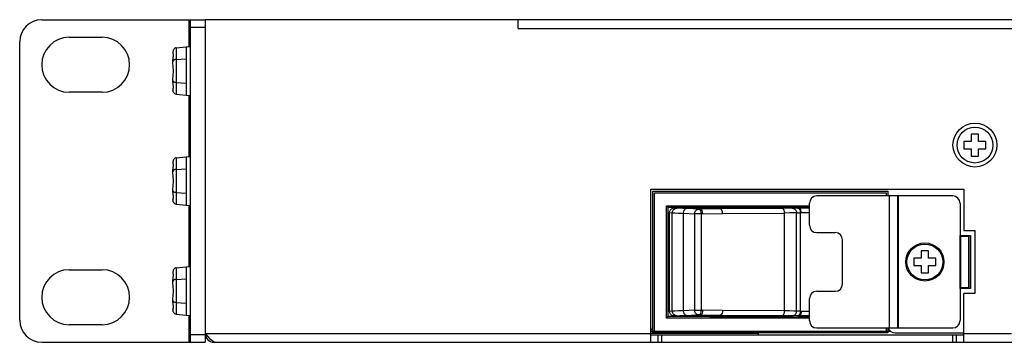
# Model space of a CAD drawing. Units: millimetres. Extents: x 0 to 1188, y 0 to 840.
# Drawn here: x 290 to 424, y 681 to 725 of the extents above; entities that cross this region are included whole.
import ezdxf

# ---------------------------------------------------------------- set-up
doc = ezdxf.new("R2010")
doc.units = ezdxf.units.MM
doc.header["$LTSCALE"] = 3
doc.layers.get('0').update_dxf_attribs({"linetype": 'CONTINUOUS'})
doc.layers.add('02___PRT_ALL_AXES', color=7, linetype='CONTINUOUS')
doc.layers.add('03___PRT_ALL_CURVES', color=7, linetype='CONTINUOUS')

msp = doc.modelspace()

# ---------------------------------------------------------------- linework, layer by layer
at = {"color": 7, "linetype": 'Continuous'}
for p, q in [((293.111, 724.816), (315.411, 724.816)), ((313.211, 721.151), (313.211, 724.816)), ((313.411, 680.816), (313.411, 724.816)), ((315.411, 724.816), (315.411, 682.016)), ((425.911, 724.816), (315.411, 724.816)), ((315.411, 724.816), (315.411, 682.016)), ((358.111, 723.616), (358.111, 724.816)), ((313.411, 723.816), (315.411, 723.816)), ((358.111, 723.616), (426.774, 723.616)), ((290.111, 683.816), (290.111, 721.816)), ((296.861, 722.416), (301.361, 722.416)), ((311.011, 720.406), (311.011, 720.311)), ((311.015, 720.296), (311.011, 720.311)), ((311.467, 720.981), (312.811, 721.116)), ((311.467, 720.981), (311.467, 714.652)), ((312.811, 721.116), (313.411, 721.169)), ((312.811, 721.116), (312.811, 714.516)), ((311.011, 719.205), (311.015, 719.331)), ((311.011, 718.922), (311.011, 719.205)), ((311.024, 719.176), (311.011, 719.111)), ((311.015, 718.782), (311.011, 718.922)), ((311.467, 719.399), (312.811, 719.466)), ((311.011, 716.711), (311.015, 716.851)), ((311.011, 716.427), (311.011, 716.711)), ((311.024, 716.456), (311.011, 716.522)), ((311.015, 716.302), (311.011, 716.427)), ((311.467, 716.234), (312.811, 716.166)), ((301.361, 714.916), (296.861, 714.916)), ((311.011, 715.322), (311.011, 715.227)), ((311.467, 714.652), (312.811, 714.516)), ((312.811, 714.516), (313.411, 714.464)), ((313.211, 706.151), (313.211, 714.481)), ((419.911, 709.22), (419.911, 708.22)), ((420.911, 709.22), (419.911, 709.22)), ((420.911, 708.22), (420.911, 709.22)), ((418.911, 708.22), (418.911, 707.22)), ((419.911, 708.22), (418.911, 708.22)), ((421.911, 708.22), (420.911, 708.22)), ((421.911, 707.22), (421.911, 708.22)), ((418.911, 707.22), (419.911, 707.22)), ((419.911, 707.22), (419.911, 706.22)), ((420.911, 706.22), (420.911, 707.22)), ((420.911, 707.22), (421.911, 707.22)), ((311.011, 705.406), (311.011, 705.311)), ((311.015, 705.296), (311.011, 705.311)), ((311.467, 705.981), (312.811, 706.116)), ((311.467, 705.981), (311.467, 699.652)), ((312.811, 706.116), (313.411, 706.169)), ((312.811, 706.116), (312.811, 699.516)), ((419.911, 706.22), (420.911, 706.22)), ((311.011, 704.205), (311.015, 704.331)), ((311.011, 703.922), (311.011, 704.205)), ((311.024, 704.176), (311.011, 704.111)), ((311.015, 703.782), (311.011, 703.922)), ((311.467, 704.399), (312.811, 704.466)), ((311.011, 701.711), (311.015, 701.851)), ((311.011, 701.427), (311.011, 701.711)), ((311.024, 701.456), (311.011, 701.522)), ((311.015, 701.302), (311.011, 701.427)), ((311.467, 701.234), (312.811, 701.166)), ((376.186, 680.816), (376.186, 701.72)), ((376.186, 701.72), (418.879, 701.72)), ((376.686, 682.322), (376.686, 701.22)), ((376.686, 701.22), (408.309, 701.22)), ((408.309, 701.22), (408.309, 700.771)), ((418.879, 701.72), (418.879, 696.071)), ((311.011, 700.322), (311.011, 700.227)), ((397.839, 696.771), (397.839, 699.771)), ((417.379, 700.771), (398.839, 700.771)), ((408.739, 682.771), (408.739, 700.771)), ((409.839, 700.771), (409.839, 682.771)), ((409.939, 700.771), (409.939, 682.771)), ((418.379, 699.771), (418.379, 695.271)), ((311.467, 699.652), (312.811, 699.516)), ((312.811, 699.516), (313.411, 699.464)), ((313.211, 691.151), (313.211, 699.481)), ((378.337, 684.125), (378.337, 699.416)), ((378.525, 699.228), (378.337, 699.416)), ((378.337, 699.416), (397.839, 699.416)), ((378.525, 699.228), (378.525, 697.887)), ((378.525, 699.228), (384.263, 699.228)), ((378.763, 685.04), (378.763, 698.502)), ((378.763, 698.502), (379.103, 698.477)), ((379.103, 685.064), (379.103, 698.477)), ((379.722, 699.112), (379.382, 699.137)), ((379.382, 699.137), (390.171, 699.137)), ((380.608, 698.412), (380.608, 685.13)), ((380.608, 698.412), (382.181, 698.36)), ((381.139, 699.137), (382.945, 698.997)), ((382.731, 698.995), (381.157, 699.047)), ((382.181, 685.181), (382.181, 698.36)), ((383.05, 698.36), (382.181, 698.36)), ((382.945, 698.997), (382.731, 698.995)), ((385.656, 699.032), (382.945, 698.997)), ((383.05, 698.361), (383.05, 685.181)), ((383.268, 698.361), (383.05, 698.361)), ((383.268, 698.361), (385.977, 698.397)), ((384.264, 699.228), (384.56, 699.287)), ((384.309, 699.137), (385.656, 699.032)), ((384.56, 699.287), (389.881, 699.287)), ((394.111, 699.084), (385.656, 699.032)), ((385.977, 698.397), (394.431, 698.449)), ((390.792, 699.315), (389.881, 699.287)), ((390.171, 699.137), (390.171, 699.251)), ((394.885, 699.251), (390.171, 699.251)), ((391.318, 699.315), (390.792, 699.315)), ((391.253, 699.348), (391.313, 699.355)), ((391.313, 699.355), (391.49, 699.361)), ((391.318, 699.348), (391.318, 699.251)), ((391.548, 699.251), (391.548, 699.362)), ((393.501, 699.361), (393.681, 699.355)), ((393.677, 699.348), (393.677, 699.251)), ((394.203, 699.315), (393.677, 699.315)), ((393.681, 699.355), (393.742, 699.348)), ((395.113, 699.287), (394.203, 699.315)), ((394.431, 685.093), (394.431, 698.449)), ((394.885, 699.251), (394.885, 699.127)), ((394.885, 699.137), (397.839, 699.137)), ((395.113, 699.287), (397.839, 699.287)), ((396.082, 685.07), (396.082, 698.472)), ((396.413, 699.12), (396.201, 699.137)), ((396.413, 699.12), (396.258, 699.119)), ((397.839, 699.12), (396.413, 699.12)), ((396.578, 698.485), (396.578, 685.057)), ((396.73, 698.485), (396.578, 698.485)), ((397.839, 698.485), (396.73, 698.485)), ((378.507, 697.87), (378.525, 697.887)), ((378.507, 697.87), (378.507, 685.672)), ((378.507, 697.87), (378.763, 697.87)), ((378.763, 697.887), (378.525, 697.887)), ((398.839, 695.771), (401.339, 695.771)), ((418.879, 696.071), (420.379, 696.071)), ((420.379, 696.071), (420.379, 687.471)), ((402.339, 688.771), (402.339, 694.771)), ((418.379, 695.271), (419.579, 695.271)), ((418.479, 688.271), (418.479, 695.271)), ((419.579, 688.271), (419.579, 695.271)), ((413.079, 693.271), (413.079, 692.271)), ((414.079, 693.271), (413.079, 693.271)), ((414.079, 692.271), (414.079, 693.271)), ((412.079, 692.271), (412.079, 691.271)), ((413.079, 692.271), (412.079, 692.271)), ((415.079, 692.271), (414.079, 692.271)), ((415.079, 691.271), (415.079, 692.271)), ((296.861, 690.716), (301.361, 690.716)), ((311.011, 690.406), (311.011, 690.311)), ((311.015, 690.296), (311.011, 690.311)), ((311.467, 690.981), (312.811, 691.116)), ((311.467, 690.981), (311.467, 684.652)), ((312.811, 691.116), (313.411, 691.169)), ((312.811, 691.116), (312.811, 684.516)), ((412.079, 691.271), (413.079, 691.271)), ((413.079, 691.271), (413.079, 690.271)), ((414.079, 690.271), (414.079, 691.271)), ((414.079, 691.271), (415.079, 691.271)), ((311.011, 689.205), (311.015, 689.331)), ((311.011, 688.922), (311.011, 689.205)), ((311.024, 689.176), (311.011, 689.111)), ((311.467, 689.399), (312.811, 689.466)), ((413.079, 690.271), (414.079, 690.271)), ((311.015, 688.782), (311.011, 688.922)), ((398.839, 687.771), (401.339, 687.771)), ((418.379, 688.271), (418.379, 683.771)), ((418.379, 688.271), (419.579, 688.271)), ((311.011, 686.711), (311.015, 686.851)), ((311.011, 686.427), (311.011, 686.711)), ((311.024, 686.456), (311.011, 686.522)), ((311.015, 686.302), (311.011, 686.427)), ((397.839, 683.771), (397.839, 686.771)), ((418.879, 680.816), (418.879, 687.471)), ((420.379, 687.471), (418.879, 687.471)), ((311.011, 685.322), (311.011, 685.227)), ((311.467, 686.234), (312.811, 686.166)), ((378.507, 685.672), (378.525, 685.654)), ((378.507, 685.672), (378.763, 685.672)), ((378.525, 685.654), (378.525, 684.314)), ((378.525, 685.654), (378.763, 685.654)), ((379.103, 685.064), (378.763, 685.04)), ((382.181, 685.181), (380.608, 685.13)), ((382.181, 685.181), (383.05, 685.181)), ((383.05, 685.181), (383.266, 685.18)), ((385.979, 685.144), (383.266, 685.18)), ((394.431, 685.093), (385.979, 685.144)), ((396.578, 685.057), (396.732, 685.056)), ((396.732, 685.056), (397.839, 685.056)), ((311.467, 684.652), (312.811, 684.516)), ((312.811, 684.516), (313.411, 684.464)), ((313.211, 680.816), (313.211, 684.481)), ((378.525, 684.314), (378.337, 684.125)), ((397.839, 684.125), (378.337, 684.125)), ((384.263, 684.314), (378.525, 684.314)), ((379.382, 684.405), (379.722, 684.429)), ((379.382, 684.405), (390.171, 684.405)), ((382.945, 684.545), (381.139, 684.405)), ((381.157, 684.495), (382.731, 684.546)), ((382.731, 684.546), (382.945, 684.545)), ((382.945, 684.545), (385.656, 684.509)), ((384.264, 684.314), (384.56, 684.255)), ((384.309, 684.405), (385.656, 684.509)), ((384.56, 684.255), (389.881, 684.255)), ((385.656, 684.509), (394.111, 684.458)), ((390.792, 684.226), (389.881, 684.255)), ((390.171, 684.291), (390.171, 684.405)), ((390.171, 684.291), (394.885, 684.291)), ((391.318, 684.226), (390.792, 684.226)), ((391.253, 684.194), (391.315, 684.187)), ((391.315, 684.187), (391.493, 684.181)), ((391.318, 684.291), (391.318, 684.194)), ((391.493, 684.181), (391.765, 684.176)), ((391.548, 684.18), (391.548, 684.291)), ((393.498, 684.181), (393.679, 684.187)), ((393.677, 684.291), (393.677, 684.194)), ((394.203, 684.226), (393.677, 684.226)), ((393.679, 684.187), (393.742, 684.194)), ((395.113, 684.255), (394.203, 684.226)), ((394.885, 684.414), (394.885, 684.291)), ((397.839, 684.405), (394.885, 684.405)), ((395.113, 684.255), (397.839, 684.255)), ((396.413, 684.421), (396.201, 684.405)), ((396.258, 684.422), (396.413, 684.421)), ((396.413, 684.421), (397.839, 684.421)), ((301.361, 683.216), (296.861, 683.216)), ((376.186, 682.322), (408.932, 682.322)), ((398.839, 682.771), (417.379, 682.771)), ((408.309, 682.771), (408.309, 682.322)), ((315.411, 681.816), (313.411, 681.816)), ((315.411, 682.016), (315.711, 681.668)), ((315.411, 682.016), (376.186, 682.016)), ((315.411, 681.816), (315.411, 680.816)), ((315.711, 681.668), (316.011, 681.349)), ((316.011, 681.349), (316.311, 681.088)), ((316.311, 681.088), (316.611, 680.907)), ((316.611, 680.907), (316.611, 680.816)), ((377.186, 680.816), (377.186, 681.816)), ((377.686, 680.816), (377.686, 681.816)), ((417.379, 680.816), (417.379, 681.816)), ((417.879, 680.816), (417.879, 681.816)), ((418.879, 682.016), (425.411, 682.016)), ((293.111, 680.816), (315.411, 680.816)), ((316.611, 680.816), (746.611, 680.816))]:
    msp.add_line(p, q, dxfattribs=at)
at = {"color": 4, "linetype": 'Continuous'}
for p, q in [((376.486, 682.122), (376.486, 701.42)), ((376.486, 701.42), (408.509, 701.42)), ((408.509, 701.42), (408.509, 700.771)), ((408.509, 682.771), (408.509, 682.122)), ((408.509, 682.122), (376.486, 682.122))]:
    msp.add_line(p, q, dxfattribs=at)
at = {"color": 3, "linetype": 'Continuous'}
for p, q in [((418.379, 695.371), (419.779, 695.371)), ((419.636, 688.171), (419.636, 695.371)), ((419.779, 695.371), (419.779, 688.171)), ((419.779, 688.171), (418.379, 688.171)), ((390.886, 681.816), (390.886, 682.322)), ((390.886, 682.016), (376.186, 682.016)), ((376.186, 681.816), (418.879, 681.816)), ((409.509, 682.116), (418.879, 682.116))]:
    msp.add_line(p, q, dxfattribs=at)
at = {"color": 7, "linetype": 'Continuous'}
for points in [[(311.467, 720.981), (311.372, 720.96), (311.279, 720.917), (311.193, 720.851), (311.119, 720.764), (311.061, 720.658), (311.024, 720.536), (311.011, 720.406)], [(311.015, 719.331), (311.027, 719.467), (311.044, 719.601), (311.061, 719.727), (311.074, 719.839), (311.081, 719.937), (311.081, 720.023), (311.074, 720.1), (311.061, 720.168), (311.044, 720.225), (311.027, 720.268), (311.015, 720.296)], [(311.015, 716.851), (311.027, 717.015), (311.044, 717.193), (311.061, 717.375), (311.074, 717.555), (311.081, 717.73), (311.081, 717.903), (311.074, 718.078), (311.061, 718.257), (311.044, 718.44), (311.027, 718.618), (311.015, 718.782)], [(311.467, 719.399), (311.372, 719.388), (311.279, 719.367), (311.193, 719.334), (311.119, 719.29), (311.061, 719.237), (311.024, 719.176)], [(311.011, 715.322), (311.015, 715.337), (311.027, 715.365), (311.044, 715.408), (311.061, 715.465), (311.074, 715.533), (311.081, 715.61), (311.081, 715.696), (311.074, 715.794), (311.061, 715.906), (311.044, 716.031), (311.027, 716.166), (311.015, 716.302)], [(311.467, 716.234), (311.372, 716.245), (311.279, 716.266), (311.193, 716.299), (311.119, 716.343), (311.061, 716.396), (311.024, 716.456)], [(311.467, 714.652), (311.372, 714.673), (311.279, 714.716), (311.193, 714.782), (311.119, 714.869), (311.061, 714.975), (311.024, 715.096), (311.011, 715.227)], [(311.467, 705.981), (311.372, 705.96), (311.279, 705.917), (311.193, 705.851), (311.119, 705.764), (311.061, 705.658), (311.024, 705.536), (311.011, 705.406)], [(311.015, 704.331), (311.027, 704.467), (311.044, 704.601), (311.061, 704.727), (311.074, 704.839), (311.081, 704.937), (311.081, 705.023), (311.074, 705.1), (311.061, 705.168), (311.044, 705.225), (311.027, 705.268), (311.015, 705.296)], [(311.015, 701.851), (311.027, 702.015), (311.044, 702.193), (311.061, 702.375), (311.074, 702.555), (311.081, 702.73), (311.081, 702.903), (311.074, 703.078), (311.061, 703.257), (311.044, 703.44), (311.027, 703.618), (311.015, 703.782)], [(311.467, 704.399), (311.372, 704.388), (311.279, 704.367), (311.193, 704.334), (311.119, 704.29), (311.061, 704.237), (311.024, 704.176)], [(311.011, 700.322), (311.015, 700.337), (311.027, 700.365), (311.044, 700.408), (311.061, 700.465), (311.074, 700.533), (311.081, 700.61), (311.081, 700.696), (311.074, 700.794), (311.061, 700.906), (311.044, 701.031), (311.027, 701.166), (311.015, 701.302)], [(311.467, 701.234), (311.372, 701.245), (311.279, 701.266), (311.193, 701.299), (311.119, 701.343), (311.061, 701.396), (311.024, 701.456)], [(311.467, 699.652), (311.372, 699.673), (311.279, 699.716), (311.193, 699.782), (311.119, 699.869), (311.061, 699.975), (311.024, 700.096), (311.011, 700.227)], [(378.763, 698.502), (378.794, 698.698), (378.881, 698.875), (379.018, 699.016), (379.191, 699.106), (379.382, 699.137)], [(379.103, 698.477), (379.134, 698.674), (379.223, 698.851), (379.359, 698.991), (379.531, 699.081), (379.722, 699.112)], [(379.103, 698.477), (379.486, 698.455), (379.989, 698.433), (380.608, 698.412)], [(381.157, 699.047), (380.567, 699.068), (380.087, 699.09), (379.722, 699.112)], [(381.157, 699.047), (380.989, 699.015), (380.836, 698.925), (380.715, 698.784), (380.636, 698.608), (380.608, 698.412)], [(382.181, 698.36), (382.209, 698.556), (382.288, 698.733), (382.409, 698.873), (382.562, 698.963), (382.731, 698.995)], [(382.731, 698.995), (382.829, 698.962), (382.918, 698.87), (382.988, 698.73), (383.034, 698.555), (383.05, 698.36)], [(383.268, 698.362), (383.251, 698.556), (383.205, 698.731), (383.134, 698.871), (383.044, 698.963), (382.945, 698.997)], [(385.977, 698.397), (385.96, 698.591), (385.914, 698.766), (385.844, 698.907), (385.755, 698.998), (385.656, 699.032)], [(394.885, 699.127), (394.883, 699.126), (394.781, 699.116), (394.524, 699.107), (394.132, 699.101), (393.626, 699.097), (393.043, 699.095), (392.424, 699.097), (391.809, 699.101), (391.241, 699.107), (390.755, 699.116), (390.39, 699.126), (390.171, 699.137)], [(391.49, 699.361), (391.763, 699.365), (392.108, 699.369), (392.492, 699.37), (392.877, 699.369), (393.224, 699.366), (393.501, 699.361)], [(395.67, 699.112), (395.162, 699.097), (394.695, 699.089), (394.111, 699.084)], [(394.431, 698.449), (394.415, 698.643), (394.369, 698.819), (394.298, 698.959), (394.21, 699.05), (394.111, 699.084)], [(396.082, 698.472), (395.692, 698.462), (395.131, 698.454), (394.431, 698.449)], [(395.487, 699.107), (395.671, 699.074), (395.836, 698.983), (395.968, 698.843), (396.052, 698.667), (396.082, 698.472)], [(396.258, 699.119), (395.931, 699.116), (395.67, 699.112)], [(396.082, 698.472), (396.199, 698.477), (396.368, 698.482), (396.578, 698.485)], [(396.258, 699.119), (396.356, 699.086), (396.442, 698.999), (396.513, 698.862), (396.56, 698.685), (396.578, 698.485)], [(396.73, 698.485), (396.714, 698.679), (396.67, 698.854), (396.6, 698.994), (396.511, 699.086), (396.413, 699.12)], [(311.467, 690.981), (311.372, 690.96), (311.279, 690.917), (311.193, 690.851), (311.119, 690.764), (311.061, 690.658), (311.024, 690.536), (311.011, 690.406)], [(311.015, 689.331), (311.027, 689.467), (311.044, 689.601), (311.061, 689.727), (311.074, 689.839), (311.081, 689.937), (311.081, 690.023), (311.074, 690.1), (311.061, 690.168), (311.044, 690.225), (311.027, 690.268), (311.015, 690.296)], [(311.467, 689.399), (311.372, 689.388), (311.279, 689.367), (311.193, 689.334), (311.119, 689.29), (311.061, 689.237), (311.024, 689.176)], [(311.015, 686.851), (311.027, 687.015), (311.044, 687.193), (311.061, 687.375), (311.074, 687.555), (311.081, 687.73), (311.081, 687.903), (311.074, 688.078), (311.061, 688.257), (311.044, 688.44), (311.027, 688.618), (311.015, 688.782)], [(311.011, 685.322), (311.015, 685.337), (311.027, 685.365), (311.044, 685.408), (311.061, 685.465), (311.074, 685.533), (311.081, 685.61), (311.081, 685.696), (311.074, 685.794), (311.061, 685.906), (311.044, 686.031), (311.027, 686.166), (311.015, 686.302)], [(311.467, 686.234), (311.372, 686.245), (311.279, 686.266), (311.193, 686.299), (311.119, 686.343), (311.061, 686.396), (311.024, 686.456)], [(311.467, 684.652), (311.372, 684.673), (311.279, 684.716), (311.193, 684.782), (311.119, 684.869), (311.061, 684.975), (311.024, 685.096), (311.011, 685.227)], [(379.382, 684.405), (379.191, 684.436), (379.018, 684.526), (378.881, 684.667), (378.794, 684.844), (378.763, 685.04)], [(380.608, 685.13), (379.989, 685.108), (379.486, 685.086), (379.103, 685.064)], [(379.722, 684.429), (379.531, 684.46), (379.359, 684.551), (379.223, 684.691), (379.134, 684.868), (379.103, 685.064)], [(380.608, 685.13), (380.636, 684.934), (380.715, 684.757), (380.836, 684.617), (380.989, 684.527), (381.157, 684.495)], [(382.731, 684.546), (382.562, 684.578), (382.409, 684.669), (382.288, 684.809), (382.209, 684.986), (382.181, 685.181)], [(383.05, 685.181), (383.034, 684.987), (382.988, 684.811), (382.918, 684.671), (382.829, 684.58), (382.731, 684.546)], [(383.266, 685.18), (383.249, 684.986), (383.203, 684.811), (383.133, 684.671), (383.044, 684.579), (382.945, 684.545)], [(385.979, 685.144), (385.962, 684.95), (385.916, 684.775), (385.845, 684.635), (385.756, 684.543), (385.656, 684.509)], [(394.111, 684.458), (394.21, 684.492), (394.298, 684.583), (394.369, 684.723), (394.415, 684.899), (394.431, 685.093)], [(396.082, 685.07), (395.692, 685.08), (395.131, 685.088), (394.431, 685.093)], [(395.487, 684.435), (395.671, 684.468), (395.836, 684.558), (395.968, 684.699), (396.052, 684.875), (396.082, 685.07)], [(396.578, 685.057), (396.368, 685.06), (396.199, 685.064), (396.082, 685.07)], [(396.578, 685.057), (396.561, 684.863), (396.518, 684.693), (396.449, 684.553), (396.36, 684.458), (396.258, 684.422)], [(396.732, 685.056), (396.716, 684.863), (396.671, 684.687), (396.601, 684.547), (396.512, 684.455), (396.413, 684.421)], [(379.722, 684.429), (380.087, 684.451), (380.567, 684.473), (381.157, 684.495)], [(390.171, 684.405), (390.388, 684.416), (390.75, 684.426), (391.229, 684.434), (391.791, 684.441), (392.405, 684.445), (393.025, 684.446), (393.609, 684.445), (394.118, 684.441), (394.516, 684.434), (394.779, 684.426), (394.883, 684.416), (394.885, 684.414)], [(391.765, 684.176), (392.109, 684.173), (392.492, 684.172), (392.876, 684.173), (393.222, 684.176), (393.498, 684.181)], [(394.111, 684.458), (394.695, 684.453), (395.162, 684.445), (395.669, 684.429)], [(396.258, 684.422), (395.931, 684.425), (395.669, 684.429)]]:
    msp.add_lwpolyline(points, dxfattribs=at)
for centre, radius in [((420.411, 707.72), 3), ((413.579, 691.771), 2.6)]:
    msp.add_circle(centre, radius, dxfattribs=at)
for centre, radius, start, end in [((293.111, 721.816), 3, 90, 180), ((296.861, 718.666), 3.75, 90, 270), ((301.361, 718.666), 3.75, 270, 90), ((398.839, 699.771), 1, 90, 180), ((417.379, 699.771), 1, 0, 90), ((398.839, 696.771), 1, 180, 270), ((401.339, 694.771), 1, 0, 90), ((296.861, 686.966), 3.75, 90, 270), ((301.361, 686.966), 3.75, 270, 90), ((398.839, 686.771), 1, 90, 180), ((401.339, 688.771), 1, 270, 0), ((293.111, 683.816), 3, 180, 270), ((398.839, 683.771), 1, 180, 270), ((417.379, 683.771), 1, 270, 0), ((316.611, 682.016), 1.2, 180, 270)]:
    msp.add_arc(centre, radius, start, end, dxfattribs=at)
at = {"color": 3, "linetype": 'Continuous'}
for centre, start, end in [((375.486, 683.116), 315, 0), ((409.509, 683.116), 200.37473, 270)]:
    msp.add_arc(centre, 1, start, end, dxfattribs=at)
at = {"layer": '02___PRT_ALL_AXES', "color": 7, "linetype": 'Continuous'}
for centre in [(420.411, 707.72), (413.579, 691.771)]:
    msp.add_circle(centre, 2.45, dxfattribs=at)
at = {"layer": '03___PRT_ALL_CURVES', "color": 4, "linetype": 'Continuous'}
for p, q in [((418.379, 688.171), (418.379, 695.371)), ((418.379, 695.371), (419.779, 695.371)), ((419.779, 695.371), (419.779, 688.171)), ((419.779, 688.171), (418.379, 688.171)), ((390.886, 682.016), (376.186, 682.016))]:
    msp.add_line(p, q, dxfattribs=at)

doc.saveas('drawing.dxf')
